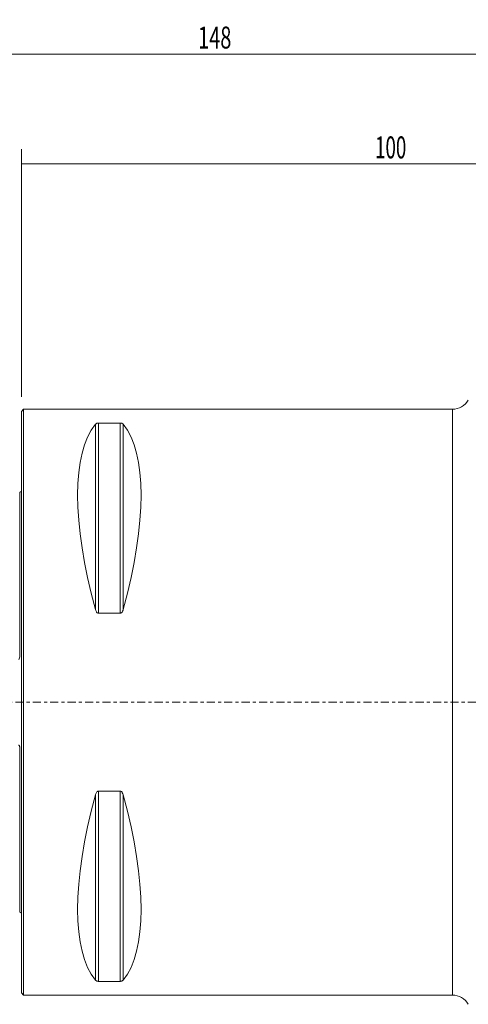
# Model space of a CAD drawing. Units: millimetres. Extents: x -78 to 150, y -59 to 93.
# Drawn here: x 0 to 61, y -41 to 93 of the extents above; entities that cross this region are included whole.
import ezdxf

# ---------------------------------------------------------------- set-up
doc = ezdxf.new("R2010")
doc.units = ezdxf.units.MM
doc.linetypes.add('CENTER', pattern=[47.5, 22, -8.5, 8.5, -8.5])
for name, color, linetype in [('1', 4, 'CONTINUOUS'), ('2', 7, 'CONTINUOUS'), ('SK1', 4, 'CONTINUOUS'), ('SK2', 7, 'CONTINUOUS'), ('SK4', 2, 'CENTER')]:
    doc.layers.add(name, color=color, linetype=linetype)
doc.styles.add('iso_b_vert', font='simplex.shx')
doc.dimstyles.get("Standard").update_dxf_attribs({"dimtxt": 0.18, "dimasz": 0.18, "dimexe": 0.18, "dimexo": 0.0625, "dimgap": 0.09, "dimtad": 1, "dimzin": 0, "dimdsep": 52, "dimtxsty": 'Standard', "dimcen": 0.09, "dimadec": 0, "dimazin": 0, "dimtfac": 1, "dimtdec": 4, "dimtofl": 0, "dimtmove": 0, "dimatfit": 3, "dimfxl": 1, "dimtolj": 1, "dimtzin": 0, "dimarcsym": 0})

# ---------------------------------------------------------------- blocks, each defined once
blk = doc.blocks.new('DimnDraft3D2')
at = {"layer": '2', "lineweight": 13}
for p, q in [((0, 41.7), (0, 75.5)), ((100.001779, 61.5), (100.001779, 75.5)), ((0, 73.5), (100.001779, 73.5))]:
    blk.add_line(p, q, dxfattribs=at)
for points in [[(0, 73.5), (3.174998, 73.917997), (3.175002, 73.082003), (0, 73.5)], [(100.001779, 73.5), (96.826781, 73.082003), (96.826778, 73.917997), (100.001779, 73.5)]]:
    blk.add_solid(points, dxfattribs=at)
at = {"layer": '2', "lineweight": 18, "insert": (48.271942, 74.25), "char_height": 3, "attachment_point": 7, "line_spacing_factor": 1.084337, "style": 'iso_b_vert'}
blk.add_mtext('\\W0.6255;100', dxfattribs=at)
blk = doc.blocks.new('DimnDraft3D3')
at = {"layer": 'SK2', "lineweight": 13}
for p, q in [((-48, 27.290184), (-48, 90.5)), ((100.001779, 61.5), (100.001779, 90.5)), ((-48, 88.5), (100.001779, 88.5))]:
    blk.add_line(p, q, dxfattribs=at)
for points in [[(-48, 88.5), (-44.825002, 88.917997), (-44.824998, 88.082003), (-48, 88.5)], [(100.001779, 88.5), (96.826781, 88.082003), (96.826778, 88.917997), (100.001779, 88.5)]]:
    blk.add_solid(points, dxfattribs=at)
at = {"layer": 'SK2', "lineweight": 18, "insert": (24.114047, 89.25), "char_height": 3, "attachment_point": 7, "line_spacing_factor": 1.084337, "style": 'iso_b_vert'}
blk.add_mtext('\\W0.6672;148', dxfattribs=at)

msp = doc.modelspace()

# ---------------------------------------------------------------- linework, layer by layer
at = {"layer": '1', "lineweight": 18}
for p, q in [((0.3, 40), (0, 39.7)), ((0, -39.7), (0, 39.7)), ((58.832, 40), (0.3, 40)), ((0.3, -40), (0.3, 40)), ((13.461, 38.115), (10.539, 38.115)), ((10.539, 12.133), (13.461, 12.133)), ((13.461, -12.133), (10.539, -12.133)), ((10.539, -38.115), (13.461, -38.115)), ((0, -39.7), (0.3, -40)), ((0.3, -40), (58.832, -40))]:
    msp.add_line(p, q, dxfattribs=at)
at = {"layer": '1', "lineweight": 13}
for p, q in [((58.832, -40), (58.832, 40)), ((10.106, 37.945), (10.106, 12.658)), ((10.539, 38.115), (10.539, 12.133)), ((13.461, 38.115), (13.461, 12.133)), ((13.894, 37.945), (13.894, 12.658)), ((10.106, -12.658), (10.106, -37.945)), ((10.539, -12.133), (10.539, -38.115)), ((13.461, -12.133), (13.461, -38.115)), ((13.894, -12.658), (13.894, -37.945))]:
    msp.add_line(p, q, dxfattribs=at)
at = {"layer": '1', "lineweight": 18, "extrusion": (0, 0, -1)}
for centre, start, end in [((-58.832, 42.5), 210, 270), ((-58.832, -42.5), 90, 150)]:
    msp.add_arc(centre, 2.5, start, end, dxfattribs=at)
for centre, major_axis, start_param, end_param in [((30.764, 0), (18.735, -39.483), 2.0536459, 2.9804936), ((-6.764, 0), (18.735, 39.483), 0.161099, 1.0879468), ((30.764, 0), (18.735, 39.483), -2.9804936, -2.0536459), ((-6.764, 0), (18.735, -39.483), -1.0879468, -0.161099)]:
    msp.add_ellipse(centre, major_axis=major_axis, ratio=0.341999, start_param=start_param, end_param=end_param, dxfattribs=at)
at = {"layer": '1', "lineweight": 18}
for points, knots in [([(10.539, 38.115), (10.511, 38.115), (10.483, 38.114), (10.424, 38.107), (10.394, 38.102), (10.325, 38.085), (10.289, 38.072), (10.2, 38.032), (10.159, 38.001), (10.12, 37.961), (10.113, 37.953), (10.106, 37.945)], [0, 0, 0, 0, 0.1114128, 0.1114128, 0.2489655, 0.2489655, 0.4671239, 0.4671239, 0.8898669, 0.8898669, 1, 1, 1, 1]), ([(13.894, 37.945), (13.866, 37.98), (13.826, 38.014), (13.746, 38.057), (13.72, 38.068), (13.659, 38.089), (13.624, 38.099), (13.558, 38.11), (13.531, 38.113), (13.489, 38.115), (13.475, 38.115), (13.461, 38.115)], [0, 0, 0, 0, 0.4630763, 0.4630763, 0.6454179, 0.6454179, 0.8303216, 0.8303216, 0.9446513, 0.9446513, 1, 1, 1, 1]), ([(10.106, 12.658), (10.134, 12.552), (10.174, 12.448), (10.254, 12.316), (10.28, 12.28), (10.341, 12.215), (10.376, 12.185), (10.442, 12.151), (10.469, 12.142), (10.511, 12.134), (10.525, 12.133), (10.539, 12.133)], [0, 0, 0, 0, 0.4630763, 0.4630763, 0.6454179, 0.6454179, 0.8303216, 0.8303216, 0.9446513, 0.9446513, 1, 1, 1, 1]), ([(13.461, 12.133), (13.489, 12.133), (13.517, 12.138), (13.576, 12.158), (13.606, 12.176), (13.675, 12.228), (13.711, 12.268), (13.8, 12.394), (13.841, 12.488), (13.88, 12.607), (13.887, 12.632), (13.894, 12.658)], [0, 0, 0, 0, 0.1114128, 0.1114128, 0.2489655, 0.2489655, 0.4671239, 0.4671239, 0.8898669, 0.8898669, 1, 1, 1, 1]), ([(10.539, -12.133), (10.511, -12.133), (10.483, -12.138), (10.424, -12.158), (10.394, -12.176), (10.325, -12.228), (10.289, -12.268), (10.2, -12.394), (10.159, -12.488), (10.12, -12.607), (10.113, -12.632), (10.106, -12.658)], [0, 0, 0, 0, 0.1114128, 0.1114128, 0.2489655, 0.2489655, 0.4671239, 0.4671239, 0.8898669, 0.8898669, 1, 1, 1, 1]), ([(13.894, -12.658), (13.866, -12.552), (13.826, -12.448), (13.746, -12.316), (13.72, -12.28), (13.659, -12.215), (13.624, -12.185), (13.558, -12.151), (13.531, -12.142), (13.489, -12.134), (13.475, -12.133), (13.461, -12.133)], [0, 0, 0, 0, 0.4630763, 0.4630763, 0.6454179, 0.6454179, 0.8303216, 0.8303216, 0.9446513, 0.9446513, 1, 1, 1, 1]), ([(10.106, -37.945), (10.134, -37.98), (10.174, -38.014), (10.254, -38.057), (10.28, -38.068), (10.341, -38.089), (10.376, -38.099), (10.442, -38.11), (10.469, -38.113), (10.511, -38.115), (10.525, -38.115), (10.539, -38.115)], [0, 0, 0, 0, 0.4630763, 0.4630763, 0.6454179, 0.6454179, 0.8303216, 0.8303216, 0.9446513, 0.9446513, 1, 1, 1, 1]), ([(13.461, -38.115), (13.489, -38.115), (13.517, -38.114), (13.576, -38.107), (13.606, -38.102), (13.675, -38.085), (13.711, -38.072), (13.8, -38.032), (13.841, -38.001), (13.88, -37.961), (13.887, -37.953), (13.894, -37.945)], [0, 0, 0, 0, 0.1114128, 0.1114128, 0.2489655, 0.2489655, 0.4671239, 0.4671239, 0.8898669, 0.8898669, 1, 1, 1, 1])]:
    msp.add_open_spline(points, degree=3, knots=knots, dxfattribs=at)
at = {"layer": 'SK1', "lineweight": 18}
for p, q in [((-0.2, 6.577), (-0.2, 28.683)), ((-0.2, -28.683), (-0.2, -6.577)), ((-0.225, -27.367), (-0.224, -27.367))]:
    msp.add_line(p, q, dxfattribs=at)
at = {"layer": 'SK1', "lineweight": 18, "extrusion": (0, 0, -1)}
for centre, start, end in [((0.6, 29.6), 233.12914, 246.42182), ((0.6, -29.6), 113.57818, 126.87086)]:
    msp.add_arc(centre, 1, start, end, dxfattribs=at)
at = {"layer": 'SK1', "lineweight": 18}
for points, knots in [([(-0.395, 5.882), (-0.389, 5.878), (-0.383, 5.873), (-0.371, 5.868), (-0.365, 5.866), (-0.354, 5.864), (-0.348, 5.864), (-0.338, 5.867), (-0.333, 5.869), (-0.322, 5.876), (-0.315, 5.881), (-0.299, 5.899), (-0.291, 5.912), (-0.261, 5.972), (-0.249, 6.022), (-0.205, 6.239), (-0.2, 6.409), (-0.2, 6.577)], [0, 0, 0, 0, 0.0276166, 0.0276166, 0.0512803, 0.0512803, 0.0708604, 0.0708604, 0.0903801, 0.0903801, 0.120093, 0.120093, 0.1763624, 0.1763624, 0.3658337, 0.3658337, 1, 1, 1, 1]), ([(-0.2, -6.577), (-0.2, -6.447), (-0.205, -6.315), (-0.227, -6.138), (-0.234, -6.091), (-0.255, -5.998), (-0.268, -5.95), (-0.298, -5.902), (-0.303, -5.894), (-0.315, -5.881), (-0.322, -5.875), (-0.335, -5.868), (-0.34, -5.866), (-0.351, -5.864), (-0.356, -5.864), (-0.368, -5.866), (-0.374, -5.869), (-0.385, -5.875), (-0.39, -5.879), (-0.395, -5.882)], [0, 0, 0, 0, 0.492398, 0.492398, 0.6683101, 0.6683101, 0.8465523, 0.8465523, 0.8787201, 0.8787201, 0.911383, 0.911383, 0.9316917, 0.9316917, 0.952093, 0.952093, 0.9770602, 0.9770602, 1, 1, 1, 1])]:
    msp.add_open_spline(points, degree=3, knots=knots, dxfattribs=at)
at = {"layer": 'SK4', "lineweight": 13, "ltscale": 0.05}
msp.add_line((-57.815, 0), (107.185, 0), dxfattribs=at)

# ---------------------------------------------------------------- dimensions: what is measured, and where the dimension line sits
at = {"layer": '2', "lineweight": 13}
dim = msp.add_linear_dim(base=(100.002, 73.5), p1=(0, 41.7), p2=(100.002, 61.5), dimstyle='Standard', override={"dimtxt": 3, "dimasz": 3.175, "dimexe": 2, "dimexo": 2, "dimgap": 1.5, "dimtad": 1, "dimtih": 0, "dimdec": 0, "dimzin": 8, "dimpost": '<>', "dimtxsty": 'iso_b_vert', "dimsah": 1, "dimclrd": 7, "dimclre": 7, "dimclrt": 7, "dimtdec": 3, "dimtofl": 1, "dimtmove": 0}, dxfattribs=at)
dim.commit()
dim.dimension.update_dxf_attribs({"geometry": 'DimnDraft3D2', "text_midpoint": (47.522, 73.5)})
at = {"layer": 'SK2', "lineweight": 13}
dim = msp.add_linear_dim(base=(100.002, 88.5), p1=(-48, 27.29), p2=(100.002, 61.5), dimstyle='Standard', override={"dimtxt": 3, "dimasz": 3.175, "dimexe": 2, "dimexo": 2, "dimgap": 1.5, "dimtad": 1, "dimtih": 0, "dimdec": 0, "dimzin": 8, "dimpost": '<>', "dimtxsty": 'iso_b_vert', "dimsah": 1, "dimclrd": 7, "dimclre": 7, "dimclrt": 7, "dimtdec": 3, "dimtofl": 1, "dimtmove": 0}, dxfattribs=at)
dim.commit()
dim.dimension.update_dxf_attribs({"geometry": 'DimnDraft3D3', "text_midpoint": (23.364, 88.5)})

doc.saveas('drawing.dxf')
